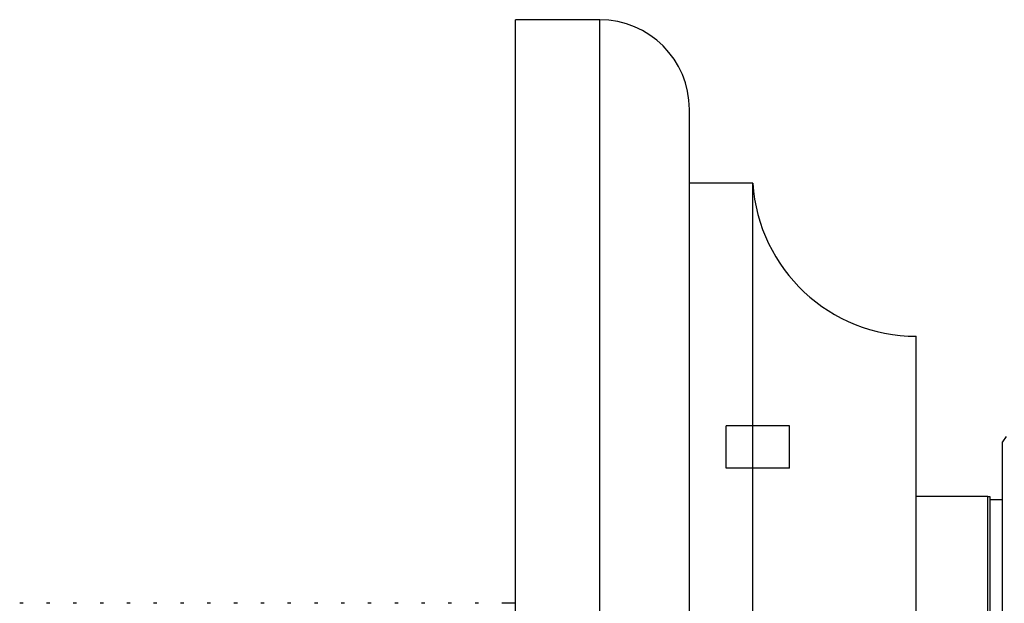
# Model space of a CAD drawing. Units: millimetres. Extents: x 5 to 995, y 5 to 995.
# Drawn here: x 752 to 761, y 411 to 417 of the extents above; entities that cross this region are included whole.
import ezdxf

# ---------------------------------------------------------------- set-up
doc = ezdxf.new("R2010")
doc.units = ezdxf.units.MM

msp = doc.modelspace()

# ---------------------------------------------------------------- linework, layer by layer
at = {"color": 7, "linetype": 'Continuous', "lineweight": 25}
for p, q in [((757.1219, 416.595), (756.3219, 416.595)), ((756.3219, 402.695), (756.3219, 416.595)), ((757.9719, 403.545), (757.9719, 415.745)), ((758.5719, 415.045), (757.9719, 415.045)), ((758.5719, 404.245), (758.5719, 415.045)), ((760.1219, 405.695), (760.1219, 413.595)), ((760.9752, 412.645), (760.9419, 412.595)), ((760.9419, 406.695), (760.9419, 412.595)), ((760.8019, 412.0757), (760.1219, 412.0757)), ((760.8019, 407.1357), (760.8019, 412.0757)), ((760.8019, 412.0757), (760.8219, 412.0757)), ((760.8219, 412.0757), (760.8219, 407.1357)), ((760.9419, 412.045), (760.8219, 412.045)), ((751.6534, 411.065), (751.6216, 411.065)), ((751.9074, 411.065), (751.8756, 411.065)), ((752.1614, 411.065), (752.1296, 411.065)), ((752.4154, 411.065), (752.3836, 411.065)), ((752.6694, 411.065), (752.6376, 411.065)), ((752.9234, 411.065), (752.8916, 411.065)), ((753.1774, 411.065), (753.1456, 411.065)), ((753.4314, 411.065), (753.3996, 411.065)), ((753.6854, 411.065), (753.6536, 411.065)), ((753.9394, 411.065), (753.9076, 411.065)), ((754.1934, 411.065), (754.1616, 411.065)), ((754.4474, 411.065), (754.4156, 411.065)), ((754.7014, 411.065), (754.6696, 411.065)), ((754.9554, 411.065), (754.9236, 411.065)), ((755.2094, 411.065), (755.1776, 411.065)), ((755.4634, 411.065), (755.4316, 411.065)), ((755.7174, 411.065), (755.6856, 411.065)), ((755.9714, 411.065), (755.9396, 411.065)), ((756.3219, 411.065), (756.1936, 411.065))]:
    msp.add_line(p, q, dxfattribs=at)
at = {"color": 8, "linetype": 'Continuous', "lineweight": 25}
msp.add_line((757.1219, 402.695), (757.1219, 416.595), dxfattribs=at)
at = {"color": 7, "linetype": 'Continuous'}
for p, q in [((758.3219, 412.345), (758.3219, 412.745)), ((758.9219, 412.745), (758.3219, 412.745)), ((758.3219, 412.345), (758.3219, 412.745)), ((758.9219, 412.745), (758.3219, 412.745)), ((758.9219, 412.345), (758.9219, 412.745)), ((758.9219, 412.345), (758.9219, 412.745)), ((758.9219, 412.345), (758.3219, 412.345)), ((758.9219, 412.345), (758.3219, 412.345))]:
    msp.add_line(p, q, dxfattribs=at)
at = {"color": 7, "linetype": 'Continuous', "lineweight": 25}
for centre, radius, start, end in [((757.1219, 415.745), 0.85, 0, 90), ((760.1219, 415.1484), 1.5534, 183.8183, 270)]:
    msp.add_arc(centre, radius, start, end, dxfattribs=at)

doc.saveas('drawing.dxf')
